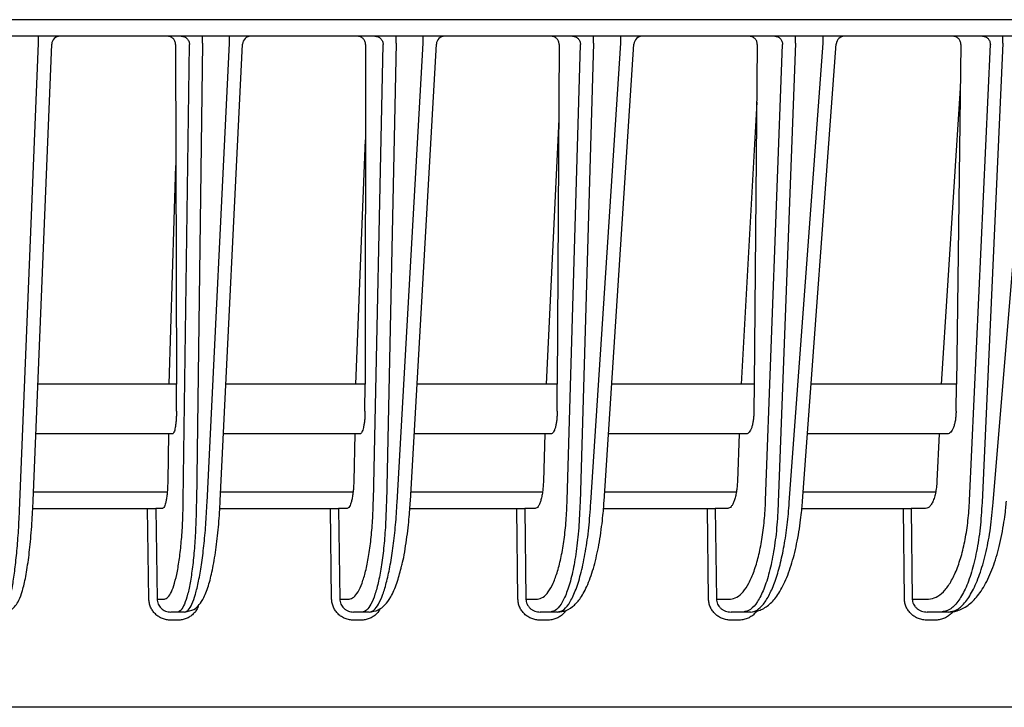
# Model space of a CAD drawing. Extents: x 0 to 423, y 0 to 297.
# Drawn here: x 112 to 118, y 237 to 242 of the extents above; entities that cross this region are included whole.
import ezdxf

# ---------------------------------------------------------------- set-up
doc = ezdxf.new("R2010")
doc.units = 0
doc.layers.add('M0', color=3, linetype='CONTINUOUS')

msp = doc.modelspace()

# ---------------------------------------------------------------- linework, layer by layer
at = {"layer": 'M0'}
msp.add_line((155.742759, 241.632335), (108.638404, 241.632335), dxfattribs=at)
at = {"layer": 'M0', "color": 2}
for p, q in [((131.302759, 241.532335), (85.702758, 241.532335)), ((111.97672, 241.491017), (111.97672, 241.532335)), ((112.965864, 241.491017), (112.965864, 241.532335)), ((113.128669, 241.491017), (113.128669, 241.532335)), ((114.134424, 241.491017), (114.134424, 241.532335)), ((114.298648, 241.491017), (114.298648, 241.532335)), ((115.325669, 241.491017), (115.325669, 241.532335)), ((115.491656, 241.491017), (115.491656, 241.532335)), ((116.544957, 241.491017), (116.544957, 241.532335)), ((116.713069, 241.491017), (116.713069, 241.532335)), ((117.798121, 241.491017), (117.798121, 241.532335)), ((111.863544, 238.718416), (111.97672, 241.491017)), ((111.943477, 238.729045), (112.055948, 241.484374)), ((112.803179, 241.483208), (112.807891, 239.432335)), ((112.850031, 238.730912), (112.88682, 241.483208)), ((112.965864, 241.491017), (112.928803, 238.718416)), ((112.993322, 238.718416), (113.128669, 241.491017)), ((113.073227, 238.728408), (113.207781, 241.484773)), ((113.949981, 241.483208), (113.94687, 239.432335)), ((113.997521, 238.730912), (114.055902, 241.483208)), ((114.134424, 241.491017), (114.075612, 238.718416)), ((114.140694, 238.718416), (114.298648, 241.491017)), ((114.220565, 238.727758), (114.377654, 241.485179)), ((115.118887, 241.483208), (115.10787, 239.432335)), ((115.167514, 238.730912), (115.247815, 241.483208)), ((115.325669, 241.491017), (115.244776, 238.718416)), ((115.310557, 238.718416), (115.491656, 241.491017)), ((115.390387, 238.727094), (115.570565, 241.485594)), ((116.315147, 241.483208), (116.296108, 239.432335)), ((116.365271, 238.730912), (116.467914, 241.483208)), ((116.544957, 241.491017), (116.441557, 238.718416)), ((116.508179, 238.718416), (116.713069, 241.491017)), ((116.587962, 238.726413), (116.791891, 241.48602)), ((117.544478, 241.483208), (117.517267, 239.432335)), ((117.596519, 238.730912), (117.722031, 241.483208)), ((117.798121, 241.491017), (117.671683, 238.718416)), ((117.7393, 238.718416), (117.968741, 241.491017)), ((117.426275, 239.432335), (117.540982, 241.219664)), ((116.311908, 241.134343), (116.217283, 239.432335)), ((115.116463, 241.032033), (115.040883, 239.432335)), ((113.891447, 239.432335), (113.949108, 240.907395)), ((112.76381, 239.432335), (112.804858, 240.752585)), ((112.807891, 239.432335), (111.972185, 239.432335)), ((112.808266, 239.269262), (112.807891, 239.432335)), ((113.94687, 239.432335), (113.10759, 239.432335)), ((113.946623, 239.269262), (113.94687, 239.432335)), ((115.10787, 239.432335), (114.260704, 239.432335)), ((115.106994, 239.269262), (115.10787, 239.432335)), ((116.296108, 239.432335), (115.436451, 239.432335)), ((116.296108, 239.432335), (116.294594, 239.269262)), ((117.517267, 239.432335), (116.640128, 239.432335)), ((117.515104, 239.269262), (117.517267, 239.432335)), ((112.784344, 239.132335), (111.959939, 239.132335)), ((112.7598, 239.132335), (112.755994, 238.847605)), ((113.915943, 239.132335), (113.092945, 239.132335)), ((113.885083, 239.132335), (113.879043, 238.847605)), ((115.069429, 239.132335), (114.243613, 239.132335)), ((115.03213, 239.132335), (115.023822, 238.847605)), ((116.249985, 239.132335), (115.416856, 239.132335)), ((116.206096, 239.132335), (116.195477, 238.847605)), ((117.46326, 239.132335), (116.617958, 239.132335)), ((117.412594, 239.132335), (117.39961, 238.847605)), ((111.945652, 238.782335), (112.752961, 238.782335)), ((113.07586, 238.782335), (113.874944, 238.782335)), ((114.223674, 238.782335), (115.018637, 238.782335)), ((115.393995, 238.782335), (116.189181, 238.782335)), ((116.592094, 238.782335), (117.392175, 238.782335)), ((111.941264, 238.682335), (112.634289, 238.682335)), ((112.642292, 238.135939), (112.634289, 238.682335)), ((112.634289, 238.682335), (112.683522, 238.682335)), ((112.683522, 238.682335), (112.691525, 238.135939)), ((112.724193, 238.682335), (112.683522, 238.682335)), ((113.070129, 238.682335), (113.737916, 238.682335)), ((113.745571, 238.135939), (113.737916, 238.682335)), ((113.737916, 238.682335), (113.786724, 238.682335)), ((113.786724, 238.682335), (113.794378, 238.135939)), ((113.838333, 238.682335), (113.786724, 238.682335)), ((114.217153, 238.682335), (114.8628, 238.682335)), ((114.870118, 238.135939), (114.8628, 238.682335)), ((114.8628, 238.682335), (114.911088, 238.682335)), ((114.911088, 238.682335), (114.918406, 238.135939)), ((114.974033, 238.682335), (114.911088, 238.682335)), ((115.386564, 238.682335), (116.013993, 238.682335)), ((116.020987, 238.135939), (116.013993, 238.682335)), ((116.013993, 238.682335), (116.061672, 238.682335)), ((116.061672, 238.682335), (116.068665, 238.135939)), ((116.1364, 238.682335), (116.061672, 238.682335)), ((116.583727, 238.682335), (117.196998, 238.682335)), ((117.203677, 238.135939), (117.196998, 238.682335)), ((117.196998, 238.682335), (117.243976, 238.682335)), ((117.243976, 238.682335), (117.250654, 238.135939)), ((117.330992, 238.682335), (117.243976, 238.682335)), ((112.691525, 238.135939), (112.735549, 238.135939)), ((113.794378, 238.135939), (113.850963, 238.135939)), ((114.918406, 238.135939), (114.988274, 238.135939)), ((116.068665, 238.135939), (116.152594, 238.135939)), ((117.250654, 238.135939), (117.349494, 238.135939)), ((112.814322, 238.057335), (112.773885, 238.057335)), ((112.817313, 238.008207), (112.773885, 238.008207)), ((112.857751, 238.057335), (112.814322, 238.057335)), ((113.929055, 238.057335), (113.878213, 238.057335)), ((113.922019, 238.008207), (113.878213, 238.008207)), ((113.972861, 238.057335), (113.929055, 238.057335)), ((115.065535, 238.057335), (115.004086, 238.057335)), ((115.048363, 238.008207), (115.004086, 238.008207)), ((115.109813, 238.057335), (115.065535, 238.057335)), ((116.22888, 238.057335), (116.156572, 238.057335)), ((116.201415, 238.008207), (116.156572, 238.008207)), ((116.273724, 238.057335), (116.22888, 238.057335)), ((117.424657, 238.057335), (117.341187, 238.057335)), ((117.3867, 238.008207), (117.341187, 238.008207)), ((117.470171, 238.057335), (117.424657, 238.057335)), ((131.164494, 237.482335), (85.841023, 237.482335))]:
    msp.add_line(p, q, dxfattribs=at)
for centre, radius, end in [((112.105906, 241.482335), 0.05, 178.206982), ((113.257722, 241.482335), 0.05, 177.848909), ((114.427573, 241.482335), 0.05, 177.4445), ((115.620459, 241.482334), 0.050001, 176.990281), ((116.841755, 241.482335), 0.05, 176.485483)]:
    msp.add_arc(centre, radius, 90, end, dxfattribs=at)
at = {"layer": 'M0', "color": 2, "extrusion": (0, 0, -1)}
for points, knots in [([(112.803179, 241.483208), (112.802986, 241.48644), (112.802795, 241.489673), (112.802203, 241.492837), (112.801611, 241.496002), (112.800619, 241.499099), (112.799355, 241.502072), (112.79809, 241.505045), (112.796553, 241.507895), (112.794742, 241.510565), (112.792931, 241.513236), (112.790848, 241.515729), (112.788538, 241.517998), (112.786228, 241.520267), (112.783693, 241.522313), (112.780976, 241.524089), (112.778259, 241.525866), (112.775363, 241.527374), (112.77234, 241.528612), (112.769318, 241.52985), (112.76617, 241.53082), (112.762955, 241.531395), (112.759739, 241.531971), (112.756456, 241.532153), (112.753173, 241.532335)], [0, 0, 0, 0, 1, 1, 1, 2, 2, 2, 3, 3, 3, 4, 4, 4, 5, 5, 5, 6, 6, 6, 7, 7, 7, 8, 8, 8, 8]), ([(112.837587, 241.532335), (112.840774, 241.532153), (112.843962, 241.531971), (112.847088, 241.531395), (112.850215, 241.53082), (112.853283, 241.529851), (112.856232, 241.528612), (112.859182, 241.527373), (112.862015, 241.525866), (112.864675, 241.524089), (112.867336, 241.522312), (112.869827, 241.520267), (112.8721, 241.517998), (112.874374, 241.515728), (112.876433, 241.513236), (112.878228, 241.510565), (112.880024, 241.507894), (112.881558, 241.505045), (112.882829, 241.502072), (112.8841, 241.499099), (112.885108, 241.496002), (112.885729, 241.492837), (112.88635, 241.489672), (112.886586, 241.48644), (112.88682, 241.483208)], [0, 0, 0, 0, 1, 1, 1, 2, 2, 2, 3, 3, 3, 4, 4, 4, 5, 5, 5, 6, 6, 6, 7, 7, 7, 8, 8, 8, 8]), ([(113.949981, 241.483208), (113.9498, 241.48644), (113.949619, 241.489673), (113.949033, 241.492837), (113.948448, 241.496002), (113.94746, 241.499099), (113.946196, 241.502072), (113.944931, 241.505045), (113.943392, 241.507895), (113.941576, 241.510565), (113.939759, 241.513236), (113.937668, 241.515729), (113.935346, 241.517998), (113.933025, 241.520267), (113.930475, 241.522313), (113.927742, 241.524089), (113.925008, 241.525866), (113.922092, 241.527374), (113.919048, 241.528612), (113.916004, 241.52985), (113.912833, 241.53082), (113.909591, 241.531395), (113.90635, 241.531971), (113.903039, 241.532153), (113.899728, 241.532335)], [0, 0, 0, 0, 1, 1, 1, 2, 2, 2, 3, 3, 3, 4, 4, 4, 5, 5, 5, 6, 6, 6, 7, 7, 7, 8, 8, 8, 8]), ([(114.007095, 241.532335), (114.010254, 241.532153), (114.013413, 241.531971), (114.016513, 241.531395), (114.019613, 241.53082), (114.022654, 241.529851), (114.025578, 241.528612), (114.028502, 241.527373), (114.03131, 241.525866), (114.033948, 241.524089), (114.036586, 241.522312), (114.039055, 241.520267), (114.041309, 241.517998), (114.043563, 241.515728), (114.045604, 241.513236), (114.047384, 241.510565), (114.049165, 241.507894), (114.050686, 241.505045), (114.051945, 241.502072), (114.053205, 241.499099), (114.054205, 241.496002), (114.05482, 241.492837), (114.055436, 241.489672), (114.055669, 241.48644), (114.055902, 241.483208)], [0, 0, 0, 0, 1, 1, 1, 2, 2, 2, 3, 3, 3, 4, 4, 4, 5, 5, 5, 6, 6, 6, 7, 7, 7, 8, 8, 8, 8]), ([(115.118887, 241.483208), (115.118715, 241.48644), (115.118544, 241.489673), (115.117965, 241.492837), (115.117386, 241.496002), (115.116399, 241.499099), (115.115133, 241.502072), (115.113867, 241.505045), (115.112322, 241.507895), (115.110496, 241.510565), (115.10867, 241.513236), (115.106565, 241.515729), (115.104228, 241.517998), (115.10189, 241.520267), (115.099321, 241.522313), (115.096565, 241.524089), (115.093809, 241.525866), (115.090867, 241.527374), (115.087795, 241.528612), (115.084724, 241.52985), (115.081522, 241.53082), (115.078248, 241.531395), (115.074974, 241.531971), (115.071628, 241.532153), (115.068282, 241.532335)], [0, 0, 0, 0, 1, 1, 1, 2, 2, 2, 3, 3, 3, 4, 4, 4, 5, 5, 5, 6, 6, 6, 7, 7, 7, 8, 8, 8, 8]), ([(115.199526, 241.532335), (115.202651, 241.532153), (115.205777, 241.531971), (115.208844, 241.531395), (115.211911, 241.53082), (115.21492, 241.529851), (115.217813, 241.528612), (115.220706, 241.527373), (115.223485, 241.525866), (115.226095, 241.524089), (115.228704, 241.522312), (115.231146, 241.520267), (115.233377, 241.517998), (115.235607, 241.515728), (115.237627, 241.513236), (115.239388, 241.510565), (115.241149, 241.507894), (115.242654, 241.505045), (115.2439, 241.502072), (115.245146, 241.499099), (115.246135, 241.496002), (115.246745, 241.492837), (115.247354, 241.489672), (115.247584, 241.48644), (115.247815, 241.483208)], [0, 0, 0, 0, 1, 1, 1, 2, 2, 2, 3, 3, 3, 4, 4, 4, 5, 5, 5, 6, 6, 6, 7, 7, 7, 8, 8, 8, 8]), ([(116.315147, 241.483208), (116.314986, 241.48644), (116.314825, 241.489673), (116.31425, 241.492837), (116.313676, 241.496002), (116.312688, 241.499099), (116.311417, 241.502072), (116.310146, 241.505045), (116.308592, 241.507895), (116.306754, 241.510565), (116.304915, 241.513236), (116.302793, 241.515729), (116.300434, 241.517998), (116.298075, 241.520267), (116.295481, 241.522313), (116.292697, 241.524089), (116.289912, 241.525866), (116.286939, 241.527374), (116.283832, 241.528612), (116.280725, 241.52985), (116.277487, 241.53082), (116.274173, 241.531395), (116.270859, 241.531971), (116.267472, 241.532153), (116.264083, 241.532335)], [0, 0, 0, 0, 1, 1, 1, 2, 2, 2, 3, 3, 3, 4, 4, 4, 5, 5, 5, 6, 6, 6, 7, 7, 7, 8, 8, 8, 8]), ([(116.420236, 241.532335), (116.423322, 241.532153), (116.426408, 241.531971), (116.429436, 241.531395), (116.432464, 241.53082), (116.435435, 241.529851), (116.438291, 241.528612), (116.441148, 241.527373), (116.443891, 241.525866), (116.446468, 241.524089), (116.449045, 241.522312), (116.451457, 241.520267), (116.453659, 241.517998), (116.455861, 241.515728), (116.457854, 241.513236), (116.459593, 241.510565), (116.461332, 241.507894), (116.462818, 241.505045), (116.464049, 241.502072), (116.465279, 241.499099), (116.466256, 241.496002), (116.466858, 241.492837), (116.467459, 241.489672), (116.467687, 241.48644), (116.467914, 241.483208)], [0, 0, 0, 0, 1, 1, 1, 2, 2, 2, 3, 3, 3, 4, 4, 4, 5, 5, 5, 6, 6, 6, 7, 7, 7, 8, 8, 8, 8]), ([(117.544478, 241.483208), (117.544327, 241.48644), (117.544177, 241.489673), (117.543606, 241.492837), (117.543035, 241.496002), (117.542045, 241.499099), (117.540766, 241.502072), (117.539487, 241.505045), (117.537921, 241.507895), (117.536065, 241.510565), (117.534209, 241.513236), (117.532065, 241.515729), (117.52968, 241.517998), (117.527295, 241.520267), (117.524669, 241.522313), (117.52185, 241.524089), (117.519031, 241.525866), (117.516019, 241.527374), (117.512871, 241.528612), (117.509723, 241.52985), (117.506439, 241.53082), (117.503078, 241.531395), (117.499718, 241.531971), (117.49628, 241.532153), (117.492842, 241.532335)], [0, 0, 0, 0, 1, 1, 1, 2, 2, 2, 3, 3, 3, 4, 4, 4, 5, 5, 5, 6, 6, 6, 7, 7, 7, 8, 8, 8, 8]), ([(117.675054, 241.532335), (117.678094, 241.532153), (117.681135, 241.531971), (117.684119, 241.531395), (117.687102, 241.53082), (117.690029, 241.529851), (117.692844, 241.528612), (117.695659, 241.527373), (117.698361, 241.525866), (117.7009, 241.524089), (117.703439, 241.522312), (117.705815, 241.520267), (117.707985, 241.517998), (117.710155, 241.515728), (117.712119, 241.513236), (117.713832, 241.510565), (117.715546, 241.507894), (117.71701, 241.505045), (117.718222, 241.502072), (117.719435, 241.499099), (117.720397, 241.496002), (117.72099, 241.492837), (117.721583, 241.489672), (117.721807, 241.48644), (117.722031, 241.483208)], [0, 0, 0, 0, 1, 1, 1, 2, 2, 2, 3, 3, 3, 4, 4, 4, 5, 5, 5, 6, 6, 6, 7, 7, 7, 8, 8, 8, 8]), ([(112.808266, 239.269262), (112.808199, 239.260068), (112.808132, 239.250875), (112.807873, 239.241934), (112.807615, 239.232993), (112.807165, 239.224305), (112.806583, 239.215992), (112.806001, 239.207679), (112.805287, 239.199742), (112.804439, 239.192324), (112.803591, 239.184907), (112.802608, 239.17801), (112.801515, 239.171743), (112.800421, 239.165477), (112.799217, 239.159842), (112.79791, 239.154955), (112.796604, 239.150067), (112.795195, 239.145928), (112.79375, 239.142534), (112.792304, 239.139139), (112.790821, 239.136491), (112.789176, 239.134907), (112.787657, 239.133444), (112.786001, 239.13289), (112.784344, 239.132335)], [0, 0, 0, 0, 1, 1, 1, 2, 2, 2, 3, 3, 3, 4, 4, 4, 5, 5, 5, 6, 6, 6, 7, 7, 7, 8, 8, 8, 8]), ([(113.946623, 239.269262), (113.946498, 239.260068), (113.946374, 239.250875), (113.946009, 239.241934), (113.945645, 239.232993), (113.945041, 239.224305), (113.944272, 239.215992), (113.943504, 239.207679), (113.942571, 239.199742), (113.941473, 239.192324), (113.940374, 239.184907), (113.939109, 239.17801), (113.937705, 239.171743), (113.936301, 239.165477), (113.934758, 239.159842), (113.9331, 239.154955), (113.931442, 239.150068), (113.929669, 239.14593), (113.927814, 239.142534), (113.925959, 239.139137), (113.924021, 239.136483), (113.922029, 239.134907), (113.920037, 239.13333), (113.91799, 239.132833), (113.915943, 239.132335)], [0, 0, 0, 0, 1, 1, 1, 2, 2, 2, 3, 3, 3, 4, 4, 4, 5, 5, 5, 6, 6, 6, 7, 7, 7, 8, 8, 8, 8]), ([(115.106994, 239.269262), (115.106811, 239.260068), (115.106627, 239.250875), (115.106155, 239.241934), (115.105683, 239.232993), (115.104923, 239.224305), (115.103965, 239.215992), (115.103007, 239.207679), (115.101851, 239.199742), (115.100496, 239.192324), (115.099142, 239.184907), (115.097589, 239.17801), (115.09587, 239.171743), (115.094151, 239.165477), (115.092266, 239.159842), (115.090244, 239.154955), (115.088223, 239.150068), (115.086066, 239.14593), (115.083812, 239.142534), (115.081557, 239.139137), (115.079206, 239.136483), (115.076793, 239.134907), (115.07438, 239.13333), (115.071904, 239.132833), (115.069429, 239.132335)], [0, 0, 0, 0, 1, 1, 1, 2, 2, 2, 3, 3, 3, 4, 4, 4, 5, 5, 5, 6, 6, 6, 7, 7, 7, 8, 8, 8, 8]), ([(116.294594, 239.269262), (116.294351, 239.260068), (116.294108, 239.250875), (116.293527, 239.241934), (116.292945, 239.232993), (116.292024, 239.224305), (116.290872, 239.215992), (116.28972, 239.207679), (116.288337, 239.199742), (116.286721, 239.192324), (116.285106, 239.184907), (116.283258, 239.17801), (116.281216, 239.171743), (116.279174, 239.165477), (116.276939, 239.159842), (116.274546, 239.154955), (116.272154, 239.150068), (116.269603, 239.14593), (116.266941, 239.142534), (116.264278, 239.139137), (116.261503, 239.136483), (116.258659, 239.134907), (116.255814, 239.13333), (116.2529, 239.132833), (116.249985, 239.132335)], [0, 0, 0, 0, 1, 1, 1, 2, 2, 2, 3, 3, 3, 4, 4, 4, 5, 5, 5, 6, 6, 6, 7, 7, 7, 8, 8, 8, 8]), ([(117.515104, 239.269262), (117.5148, 239.260068), (117.514496, 239.250875), (117.513801, 239.241934), (117.513107, 239.232993), (117.512022, 239.224305), (117.510671, 239.215992), (117.50932, 239.207679), (117.507703, 239.199742), (117.505819, 239.192324), (117.503935, 239.184907), (117.501784, 239.17801), (117.499411, 239.171743), (117.497039, 239.165477), (117.494444, 239.159842), (117.491669, 239.154955), (117.488895, 239.150068), (117.48594, 239.14593), (117.482858, 239.142534), (117.479775, 239.139137), (117.476565, 239.136483), (117.473278, 239.134907), (117.46999, 239.13333), (117.466625, 239.132833), (117.46326, 239.132335)], [0, 0, 0, 0, 1, 1, 1, 2, 2, 2, 3, 3, 3, 4, 4, 4, 5, 5, 5, 6, 6, 6, 7, 7, 7, 8, 8, 8, 8]), ([(112.755994, 238.847605), (112.755736, 238.836249), (112.755479, 238.824892), (112.754999, 238.813931), (112.754519, 238.80297), (112.753816, 238.792404), (112.752961, 238.782335), (112.752107, 238.772266), (112.751101, 238.762692), (112.749942, 238.753777), (112.748783, 238.744863), (112.747471, 238.736607), (112.746032, 238.729126), (112.744593, 238.721645), (112.743028, 238.714937), (112.741351, 238.70913), (112.739673, 238.703323), (112.737884, 238.698417), (112.736041, 238.694396), (112.734198, 238.690376), (112.732302, 238.687241), (112.730263, 238.685373), (112.728326, 238.683598), (112.72626, 238.682966), (112.724193, 238.682335)], [0, 0, 0, 0, 1, 1, 1, 2, 2, 2, 3, 3, 3, 4, 4, 4, 5, 5, 5, 6, 6, 6, 7, 7, 7, 8, 8, 8, 8]), ([(113.879043, 238.847605), (113.87867, 238.836249), (113.878297, 238.824892), (113.877645, 238.813931), (113.876993, 238.80297), (113.876063, 238.792404), (113.874944, 238.782335), (113.873825, 238.772266), (113.872518, 238.762692), (113.871021, 238.753777), (113.869525, 238.744863), (113.86784, 238.736608), (113.865997, 238.729126), (113.864154, 238.721645), (113.862153, 238.714936), (113.860024, 238.70913), (113.857894, 238.703323), (113.855634, 238.698418), (113.853282, 238.694396), (113.85093, 238.690375), (113.848485, 238.687236), (113.845978, 238.685373), (113.843471, 238.68351), (113.840902, 238.682922), (113.838333, 238.682335)], [0, 0, 0, 0, 1, 1, 1, 2, 2, 2, 3, 3, 3, 4, 4, 4, 5, 5, 5, 6, 6, 6, 7, 7, 7, 8, 8, 8, 8]), ([(115.023822, 238.847605), (115.023331, 238.836249), (115.02284, 238.824892), (115.022013, 238.813931), (115.021187, 238.80297), (115.020025, 238.792404), (115.018637, 238.782335), (115.017249, 238.772266), (115.015635, 238.762692), (115.013795, 238.753777), (115.011955, 238.744863), (115.009889, 238.736608), (115.007635, 238.729126), (115.005381, 238.721645), (115.002939, 238.714936), (115.000344, 238.70913), (114.997749, 238.703323), (114.995001, 238.698418), (114.992144, 238.694396), (114.989287, 238.690375), (114.986321, 238.687236), (114.983285, 238.685373), (114.980248, 238.68351), (114.977141, 238.682922), (114.974033, 238.682335)], [0, 0, 0, 0, 1, 1, 1, 2, 2, 2, 3, 3, 3, 4, 4, 4, 5, 5, 5, 6, 6, 6, 7, 7, 7, 8, 8, 8, 8]), ([(116.195477, 238.847605), (116.194865, 238.836249), (116.194254, 238.824892), (116.193249, 238.813931), (116.192243, 238.80297), (116.190845, 238.792404), (116.189181, 238.782335), (116.187518, 238.772266), (116.18559, 238.762692), (116.183399, 238.753777), (116.181207, 238.744863), (116.178752, 238.736608), (116.176078, 238.729126), (116.173404, 238.721645), (116.17051, 238.714936), (116.16744, 238.70913), (116.164369, 238.703323), (116.161121, 238.698418), (116.157747, 238.694396), (116.154373, 238.690375), (116.150874, 238.687236), (116.147295, 238.685373), (116.143716, 238.68351), (116.140058, 238.682922), (116.1364, 238.682335)], [0, 0, 0, 0, 1, 1, 1, 2, 2, 2, 3, 3, 3, 4, 4, 4, 5, 5, 5, 6, 6, 6, 7, 7, 7, 8, 8, 8, 8]), ([(117.39961, 238.847605), (117.398735, 238.834643), (117.39786, 238.821681), (117.396396, 238.809267), (117.394932, 238.796852), (117.392879, 238.784985), (117.390441, 238.773826), (117.388002, 238.762666), (117.385178, 238.752213), (117.381981, 238.742688), (117.378784, 238.733162), (117.375214, 238.724562), (117.371352, 238.717087), (117.367491, 238.709612), (117.363338, 238.70326), (117.358975, 238.69804), (117.354613, 238.692819), (117.35004, 238.688729), (117.345341, 238.6863), (117.340643, 238.683872), (117.335817, 238.683103), (117.330992, 238.682335)], [0, 0, 0, 0, 1, 1, 1, 2, 2, 2, 3, 3, 3, 4, 4, 4, 5, 5, 5, 6, 6, 6, 7, 7, 7, 7]), ([(111.759719, 238.057335), (111.778191, 238.061322), (111.796664, 238.065308), (111.809678, 238.07176), (111.822691, 238.078212), (111.830246, 238.087129), (111.837293, 238.096351), (111.84434, 238.105572), (111.850878, 238.115097), (111.857538, 238.128703), (111.864699, 238.143329), (111.872, 238.162671), (111.87895, 238.186402), (111.8859, 238.210134), (111.892498, 238.238255), (111.898843, 238.272278), (111.905187, 238.306301), (111.911279, 238.346226), (111.916538, 238.386921), (111.921797, 238.427615), (111.926224, 238.46908), (111.930281, 238.51749), (111.934338, 238.5659), (111.938026, 238.621253), (111.940238, 238.6607), (111.94182, 238.688902), (111.942649, 238.708974), (111.943477, 238.729045)], [0, 0, 0, 0, 1, 1, 1, 2, 2, 2, 3, 3, 3, 4, 4, 4, 5, 5, 5, 6, 6, 6, 7, 7, 7, 8, 8, 8, 9, 9, 9, 9]), ([(111.759719, 238.057335), (111.765554, 238.060404), (111.77139, 238.063472), (111.776371, 238.069489), (111.782767, 238.077213), (111.787755, 238.089794), (111.792903, 238.105581), (111.798181, 238.121764), (111.803626, 238.141314), (111.808812, 238.164515), (111.813998, 238.187715), (111.818925, 238.214566), (111.823614, 238.244499), (111.828303, 238.274433), (111.832753, 238.307449), (111.83686, 238.343105), (111.840968, 238.378761), (111.844733, 238.417056), (111.848147, 238.457335), (111.851562, 238.497614), (111.854625, 238.539875), (111.857133, 238.583719), (111.85964, 238.627563), (111.861592, 238.67299), (111.863544, 238.718416)], [0, 0, 0, 0, 1, 1, 1, 2, 2, 2, 3, 3, 3, 4, 4, 4, 5, 5, 5, 6, 6, 6, 7, 7, 7, 8, 8, 8, 8]), ([(112.735549, 238.135939), (112.742988, 238.138213), (112.750427, 238.140486), (112.757401, 238.146877), (112.764741, 238.153603), (112.771567, 238.164887), (112.778201, 238.17936), (112.784836, 238.193833), (112.791279, 238.211495), (112.797317, 238.2324), (112.803356, 238.253305), (112.80899, 238.277453), (112.814169, 238.304387), (112.819348, 238.33132), (112.824072, 238.361039), (112.828244, 238.393132), (112.832417, 238.425224), (112.836039, 238.459689), (112.839116, 238.495939), (112.842192, 238.532189), (112.844723, 238.570224), (112.846452, 238.609684), (112.84818, 238.649144), (112.849105, 238.690028), (112.850031, 238.730912)], [0, 0, 0, 0, 1, 1, 1, 2, 2, 2, 3, 3, 3, 4, 4, 4, 5, 5, 5, 6, 6, 6, 7, 7, 7, 8, 8, 8, 8]), ([(112.928803, 238.718416), (112.927878, 238.67299), (112.926953, 238.627564), (112.925225, 238.583719), (112.923496, 238.539875), (112.920964, 238.497613), (112.917888, 238.457335), (112.914812, 238.417057), (112.911191, 238.378763), (112.907017, 238.343105), (112.902843, 238.307446), (112.898117, 238.274425), (112.892942, 238.244499), (112.887767, 238.214573), (112.882144, 238.187745), (112.87609, 238.164515), (112.870036, 238.141284), (112.86355, 238.121654), (112.856974, 238.105581), (112.850397, 238.089508), (112.84373, 238.076995), (112.836174, 238.069489), (112.829371, 238.062731), (112.821846, 238.060033), (112.814322, 238.057335)], [0, 0, 0, 0, 1, 1, 1, 2, 2, 2, 3, 3, 3, 4, 4, 4, 5, 5, 5, 6, 6, 6, 7, 7, 7, 8, 8, 8, 8]), ([(112.857751, 238.057335), (112.878322, 238.061763), (112.898894, 238.066191), (112.913725, 238.073574), (112.928556, 238.080957), (112.937648, 238.091293), (112.946686, 238.102815), (112.955723, 238.114337), (112.964708, 238.127042), (112.974016, 238.146022), (112.984535, 238.16747), (112.995468, 238.196929), (113.004591, 238.227111), (113.013713, 238.257293), (113.021025, 238.288197), (113.028234, 238.325048), (113.035444, 238.361899), (113.04255, 238.404695), (113.048654, 238.449523), (113.054757, 238.494351), (113.059858, 238.541209), (113.063786, 238.588028), (113.067715, 238.634848), (113.070471, 238.681628), (113.073227, 238.728408)], [0, 0, 0, 0, 1, 1, 1, 2, 2, 2, 3, 3, 3, 4, 4, 4, 5, 5, 5, 6, 6, 6, 7, 7, 7, 8, 8, 8, 8]), ([(112.857751, 238.057335), (112.865361, 238.060035), (112.872972, 238.062734), (112.87999, 238.069489), (112.887788, 238.076995), (112.894853, 238.089508), (112.901941, 238.105581), (112.90903, 238.121654), (112.916142, 238.141284), (112.922938, 238.164515), (112.929733, 238.187745), (112.936212, 238.214574), (112.942341, 238.244499), (112.948471, 238.274425), (112.954251, 238.307447), (112.959562, 238.343105), (112.964874, 238.378763), (112.969717, 238.417057), (112.974078, 238.457335), (112.978439, 238.497613), (112.982319, 238.539875), (112.985446, 238.583719), (112.988574, 238.627563), (112.990948, 238.67299), (112.993322, 238.718416)], [0, 0, 0, 0, 1, 1, 1, 2, 2, 2, 3, 3, 3, 4, 4, 4, 5, 5, 5, 6, 6, 6, 7, 7, 7, 8, 8, 8, 8]), ([(113.850963, 238.135939), (113.860211, 238.138055), (113.86946, 238.14017), (113.878485, 238.146877), (113.88751, 238.153584), (113.896312, 238.164882), (113.90478, 238.17936), (113.913247, 238.193838), (113.921381, 238.211496), (113.929048, 238.2324), (113.936716, 238.253304), (113.943918, 238.277453), (113.950553, 238.304387), (113.957187, 238.331321), (113.963254, 238.36104), (113.968641, 238.393132), (113.974027, 238.425224), (113.978733, 238.459689), (113.982761, 238.495939), (113.98679, 238.532189), (113.99014, 238.570224), (113.992487, 238.609684), (113.994834, 238.649144), (113.996177, 238.690028), (113.997521, 238.730912)], [0, 0, 0, 0, 1, 1, 1, 2, 2, 2, 3, 3, 3, 4, 4, 4, 5, 5, 5, 6, 6, 6, 7, 7, 7, 8, 8, 8, 8]), ([(114.075612, 238.718416), (114.074269, 238.67299), (114.072925, 238.627563), (114.070578, 238.583719), (114.068232, 238.539875), (114.064881, 238.497613), (114.060853, 238.457335), (114.056825, 238.417057), (114.052119, 238.378762), (114.046732, 238.343105), (114.041346, 238.307447), (114.035279, 238.274426), (114.028645, 238.244499), (114.02201, 238.214573), (114.014808, 238.187741), (114.00714, 238.164515), (113.999472, 238.141289), (113.991339, 238.121668), (113.982872, 238.105581), (113.974404, 238.089494), (113.965602, 238.076941), (113.956577, 238.069489), (113.947551, 238.062037), (113.938303, 238.059686), (113.929055, 238.057335)], [0, 0, 0, 0, 1, 1, 1, 2, 2, 2, 3, 3, 3, 4, 4, 4, 5, 5, 5, 6, 6, 6, 7, 7, 7, 8, 8, 8, 8]), ([(113.972861, 238.057335), (113.982186, 238.059686), (113.99151, 238.062037), (114.000775, 238.069489), (114.01004, 238.076941), (114.019246, 238.089494), (114.028231, 238.105581), (114.037216, 238.121668), (114.045981, 238.141288), (114.054396, 238.164515), (114.062811, 238.187741), (114.070877, 238.214573), (114.078475, 238.244499), (114.086073, 238.274426), (114.093202, 238.307447), (114.099736, 238.343105), (114.10627, 238.378763), (114.112208, 238.417057), (114.117533, 238.457335), (114.122857, 238.497613), (114.127567, 238.539875), (114.131325, 238.583719), (114.135083, 238.627563), (114.137889, 238.67299), (114.140694, 238.718416)], [0, 0, 0, 0, 1, 1, 1, 2, 2, 2, 3, 3, 3, 4, 4, 4, 5, 5, 5, 6, 6, 6, 7, 7, 7, 8, 8, 8, 8]), ([(114.164216, 238.32133), (114.166488, 238.329022), (114.168761, 238.336714), (114.171092, 238.345851), (114.179084, 238.377177), (114.187769, 238.425478), (114.195038, 238.474622), (114.202306, 238.523766), (114.208158, 238.573754), (114.212177, 238.616084), (114.216195, 238.658414), (114.21838, 238.693086), (114.220565, 238.727758)], [0, 0, 0, 0, 1, 1, 1, 2, 2, 2, 3, 3, 3, 4, 4, 4, 4]), ([(114.988274, 238.135939), (114.999459, 238.138055), (115.010644, 238.14017), (115.021576, 238.146877), (115.032508, 238.153584), (115.043187, 238.164882), (115.053472, 238.17936), (115.063758, 238.193838), (115.07365, 238.211496), (115.082992, 238.2324), (115.092334, 238.253304), (115.101124, 238.277453), (115.109238, 238.304387), (115.117352, 238.331321), (115.124789, 238.36104), (115.131413, 238.393132), (115.138037, 238.425224), (115.143848, 238.459689), (115.148845, 238.495939), (115.153842, 238.532189), (115.158025, 238.570224), (115.161001, 238.609684), (115.163977, 238.649144), (115.165746, 238.690028), (115.167514, 238.730912)], [0, 0, 0, 0, 1, 1, 1, 2, 2, 2, 3, 3, 3, 4, 4, 4, 5, 5, 5, 6, 6, 6, 7, 7, 7, 8, 8, 8, 8]), ([(115.244776, 238.718416), (115.242662, 238.666568), (115.240548, 238.61472), (115.236865, 238.565062), (115.233182, 238.515404), (115.22793, 238.467937), (115.221644, 238.423298), (115.215359, 238.378659), (115.208039, 238.336849), (115.199717, 238.298746), (115.191394, 238.260642), (115.182068, 238.226245), (115.171953, 238.196344), (115.161837, 238.166443), (115.150931, 238.141036), (115.139452, 238.120154), (115.127972, 238.099272), (115.11592, 238.082913), (115.103505, 238.073197), (115.09109, 238.063481), (115.078313, 238.060408), (115.065535, 238.057335)], [0, 0, 0, 0, 1, 1, 1, 2, 2, 2, 3, 3, 3, 4, 4, 4, 5, 5, 5, 6, 6, 6, 7, 7, 7, 7]), ([(115.109813, 238.057335), (115.126911, 238.05909), (115.14401, 238.060844), (115.161194, 238.067575), (115.178378, 238.074306), (115.195648, 238.086012), (115.210928, 238.099748), (115.226209, 238.113484), (115.2395, 238.129249), (115.253673, 238.151542), (115.267846, 238.173835), (115.2829, 238.202657), (115.296678, 238.236782), (115.310455, 238.270908), (115.322956, 238.310337), (115.333773, 238.351067), (115.34459, 238.391797), (115.353723, 238.433828), (115.36182, 238.481373), (115.369917, 238.528917), (115.376979, 238.581974), (115.381567, 238.623846), (115.386156, 238.665719), (115.388271, 238.696406), (115.390387, 238.727094)], [0, 0, 0, 0, 1, 1, 1, 2, 2, 2, 3, 3, 3, 4, 4, 4, 5, 5, 5, 6, 6, 6, 7, 7, 7, 8, 8, 8, 8]), ([(115.109813, 238.057335), (115.12269, 238.060408), (115.135567, 238.063481), (115.148298, 238.073197), (115.161029, 238.082913), (115.173614, 238.099271), (115.185773, 238.120154), (115.197931, 238.141037), (115.209663, 238.166442), (115.220751, 238.196344), (115.231839, 238.226246), (115.242285, 238.260642), (115.251847, 238.298746), (115.261409, 238.336849), (115.270088, 238.378659), (115.277825, 238.423298), (115.285563, 238.467937), (115.292359, 238.515404), (115.297657, 238.565062), (115.302956, 238.61472), (115.306756, 238.666568), (115.310557, 238.718416)], [0, 0, 0, 0, 1, 1, 1, 2, 2, 2, 3, 3, 3, 4, 4, 4, 5, 5, 5, 6, 6, 6, 7, 7, 7, 7]), ([(116.152594, 238.135939), (116.165763, 238.138055), (116.178931, 238.14017), (116.191815, 238.146877), (116.204699, 238.153584), (116.217298, 238.164882), (116.229443, 238.17936), (116.241589, 238.193838), (116.253282, 238.211496), (116.264336, 238.2324), (116.27539, 238.253304), (116.285806, 238.277453), (116.295434, 238.304387), (116.305062, 238.331321), (116.313901, 238.36104), (116.32179, 238.393132), (116.32968, 238.425224), (116.336619, 238.459689), (116.342607, 238.495939), (116.348594, 238.532189), (116.353629, 238.570224), (116.357248, 238.609684), (116.360866, 238.649144), (116.363069, 238.690028), (116.365271, 238.730912)], [0, 0, 0, 0, 1, 1, 1, 2, 2, 2, 3, 3, 3, 4, 4, 4, 5, 5, 5, 6, 6, 6, 7, 7, 7, 8, 8, 8, 8]), ([(116.441557, 238.718416), (116.438931, 238.666568), (116.436306, 238.61472), (116.431839, 238.565062), (116.427373, 238.515404), (116.421066, 238.467937), (116.41355, 238.423298), (116.406035, 238.378659), (116.397311, 238.336849), (116.387416, 238.298746), (116.377521, 238.260642), (116.366455, 238.226245), (116.354472, 238.196344), (116.342489, 238.166443), (116.329589, 238.141036), (116.316026, 238.120154), (116.302462, 238.099272), (116.288236, 238.082913), (116.273601, 238.073197), (116.258966, 238.063481), (116.243923, 238.060408), (116.22888, 238.057335)], [0, 0, 0, 0, 1, 1, 1, 2, 2, 2, 3, 3, 3, 4, 4, 4, 5, 5, 5, 6, 6, 6, 7, 7, 7, 7]), ([(116.273724, 238.057335), (116.290026, 238.058457), (116.306329, 238.059578), (116.324855, 238.066074), (116.343381, 238.07257), (116.364129, 238.084439), (116.382376, 238.098948), (116.400622, 238.113458), (116.416365, 238.130607), (116.432728, 238.153676), (116.449091, 238.176745), (116.466073, 238.205734), (116.48171, 238.239985), (116.497347, 238.274236), (116.511639, 238.313747), (116.524033, 238.354627), (116.536428, 238.395508), (116.546924, 238.437758), (116.556192, 238.485827), (116.565459, 238.533895), (116.573497, 238.587781), (116.578587, 238.628848), (116.583677, 238.669916), (116.58582, 238.698164), (116.587962, 238.726413)], [0, 0, 0, 0, 1, 1, 1, 2, 2, 2, 3, 3, 3, 4, 4, 4, 5, 5, 5, 6, 6, 6, 7, 7, 7, 8, 8, 8, 8]), ([(116.273724, 238.057335), (116.28697, 238.059686), (116.300216, 238.062037), (116.313345, 238.069489), (116.326474, 238.076941), (116.339486, 238.089494), (116.352162, 238.105581), (116.364838, 238.121668), (116.377177, 238.141288), (116.388997, 238.164515), (116.400816, 238.187741), (116.412116, 238.214573), (116.422729, 238.244499), (116.433343, 238.274426), (116.443271, 238.307447), (116.452335, 238.343105), (116.461399, 238.378763), (116.4696, 238.417057), (116.476914, 238.457335), (116.484228, 238.497613), (116.490656, 238.539875), (116.495719, 238.583719), (116.500782, 238.627563), (116.504481, 238.67299), (116.508179, 238.718416)], [0, 0, 0, 0, 1, 1, 1, 2, 2, 2, 3, 3, 3, 4, 4, 4, 5, 5, 5, 6, 6, 6, 7, 7, 7, 8, 8, 8, 8]), ([(117.349494, 238.135939), (117.3647, 238.138055), (117.379907, 238.14017), (117.394797, 238.146877), (117.409686, 238.153584), (117.424259, 238.164882), (117.438317, 238.17936), (117.452374, 238.193838), (117.465917, 238.211496), (117.478731, 238.2324), (117.491545, 238.253304), (117.503631, 238.277453), (117.514813, 238.304387), (117.525996, 238.331321), (117.536276, 238.36104), (117.545465, 238.393132), (117.554654, 238.425224), (117.562752, 238.459689), (117.569756, 238.495939), (117.57676, 238.532189), (117.58267, 238.570224), (117.586948, 238.609684), (117.591226, 238.649144), (117.593873, 238.690028), (117.596519, 238.730912)], [0, 0, 0, 0, 1, 1, 1, 2, 2, 2, 3, 3, 3, 4, 4, 4, 5, 5, 5, 6, 6, 6, 7, 7, 7, 8, 8, 8, 8]), ([(117.671683, 238.718416), (117.668533, 238.666568), (117.665383, 238.61472), (117.660113, 238.565062), (117.654843, 238.515404), (117.647453, 238.467937), (117.638675, 238.423298), (117.629897, 238.378659), (117.619731, 238.336849), (117.608221, 238.298746), (117.596711, 238.260642), (117.583858, 238.226245), (117.569956, 238.196344), (117.556055, 238.166443), (117.541106, 238.141036), (117.5254, 238.120154), (117.509695, 238.099272), (117.493235, 238.082913), (117.476318, 238.073197), (117.459402, 238.063481), (117.44203, 238.060408), (117.424657, 238.057335)], [0, 0, 0, 0, 1, 1, 1, 2, 2, 2, 3, 3, 3, 4, 4, 4, 5, 5, 5, 6, 6, 6, 7, 7, 7, 7]), ([(117.470171, 238.057335), (117.486082, 238.058037), (117.501993, 238.058739), (117.521966, 238.065048), (117.541938, 238.071356), (117.565972, 238.083271), (117.587099, 238.098336), (117.608225, 238.113401), (117.626446, 238.131617), (117.64502, 238.155289), (117.663595, 238.178961), (117.682524, 238.20809), (117.700016, 238.242362), (117.717508, 238.276635), (117.733563, 238.316051), (117.747531, 238.356961), (117.761499, 238.397871), (117.77338, 238.440274), (117.783831, 238.488539), (117.794282, 238.536804), (117.803304, 238.590929), (117.808946, 238.63172), (117.81445, 238.671508), (117.816739, 238.698609), (117.819028, 238.725711)], [0, 0, 0, 0, 1, 1, 1, 2, 2, 2, 3, 3, 3, 4, 4, 4, 5, 5, 5, 6, 6, 6, 7, 7, 7, 8, 8, 8, 8]), ([(117.470171, 238.057335), (117.487646, 238.060408), (117.505121, 238.063481), (117.522362, 238.073197), (117.539603, 238.082913), (117.556611, 238.099271), (117.573014, 238.120154), (117.589417, 238.141037), (117.605216, 238.166442), (117.620117, 238.196344), (117.635018, 238.226246), (117.649022, 238.260642), (117.661806, 238.298746), (117.674589, 238.336849), (117.686154, 238.378659), (117.696425, 238.423298), (117.706695, 238.467937), (117.715672, 238.515404), (117.722602, 238.565062), (117.729533, 238.61472), (117.734416, 238.666568), (117.7393, 238.718416)], [0, 0, 0, 0, 1, 1, 1, 2, 2, 2, 3, 3, 3, 4, 4, 4, 5, 5, 5, 6, 6, 6, 7, 7, 7, 7]), ([(113.972861, 238.057335), (113.991301, 238.060062), (114.00974, 238.062789), (114.025711, 238.069871), (114.041682, 238.076952), (114.055185, 238.088387), (114.067321, 238.100913), (114.079458, 238.113439), (114.090228, 238.127055), (114.102382, 238.148895), (114.114847, 238.171293), (114.128767, 238.202342), (114.139315, 238.232523), (114.149863, 238.262704), (114.15704, 238.292017), (114.164216, 238.32133)], [0, 0, 0, 0, 1, 1, 1, 2, 2, 2, 3, 3, 3, 4, 4, 4, 5, 5, 5, 5]), ([(112.773885, 238.008207), (112.765342, 238.008681), (112.7568, 238.009154), (112.748421, 238.010651), (112.740043, 238.012147), (112.731828, 238.014667), (112.723931, 238.017887), (112.716033, 238.021107), (112.708452, 238.025027), (112.701332, 238.029646), (112.694212, 238.034266), (112.687553, 238.039585), (112.681475, 238.045485), (112.675397, 238.051385), (112.6699, 238.057865), (112.665107, 238.064809), (112.660314, 238.071753), (112.656224, 238.079161), (112.652841, 238.086891), (112.649458, 238.094621), (112.64678, 238.102673), (112.64514, 238.110902), (112.6435, 238.11913), (112.642896, 238.127534), (112.642292, 238.135939)], [0, 0, 0, 0, 1, 1, 1, 2, 2, 2, 3, 3, 3, 4, 4, 4, 5, 5, 5, 6, 6, 6, 7, 7, 7, 8, 8, 8, 8]), ([(112.691525, 238.135939), (112.691894, 238.130767), (112.692263, 238.125595), (112.693282, 238.120531), (112.694301, 238.115468), (112.695971, 238.110513), (112.698083, 238.105755), (112.700195, 238.100998), (112.702751, 238.096439), (112.705748, 238.092166), (112.708745, 238.087893), (112.712184, 238.083906), (112.715988, 238.080275), (112.719792, 238.076644), (112.723961, 238.073371), (112.72842, 238.070528), (112.732879, 238.067685), (112.737627, 238.065273), (112.742575, 238.063292), (112.747523, 238.06131), (112.752671, 238.059759), (112.757922, 238.058838), (112.763174, 238.057917), (112.768529, 238.057626), (112.773885, 238.057335)], [0, 0, 0, 0, 1, 1, 1, 2, 2, 2, 3, 3, 3, 4, 4, 4, 5, 5, 5, 6, 6, 6, 7, 7, 7, 8, 8, 8, 8]), ([(113.878213, 238.008207), (113.869596, 238.008681), (113.86098, 238.009154), (113.852529, 238.010651), (113.844079, 238.012147), (113.835795, 238.014667), (113.827831, 238.017887), (113.819867, 238.021107), (113.812222, 238.025027), (113.805044, 238.029646), (113.797866, 238.034266), (113.791153, 238.039585), (113.785026, 238.045485), (113.7789, 238.051385), (113.773359, 238.057865), (113.76853, 238.064809), (113.7637, 238.071753), (113.759581, 238.079161), (113.756174, 238.086891), (113.752768, 238.094621), (113.750073, 238.102673), (113.748424, 238.110902), (113.746776, 238.11913), (113.746173, 238.127534), (113.745571, 238.135939)], [0, 0, 0, 0, 1, 1, 1, 2, 2, 2, 3, 3, 3, 4, 4, 4, 5, 5, 5, 6, 6, 6, 7, 7, 7, 8, 8, 8, 8]), ([(113.794378, 238.135939), (113.794748, 238.130767), (113.795118, 238.125595), (113.79615, 238.120531), (113.797182, 238.115468), (113.798878, 238.110513), (113.801025, 238.105755), (113.803171, 238.100998), (113.80577, 238.096439), (113.808819, 238.092166), (113.811869, 238.087893), (113.815369, 238.083906), (113.819241, 238.080275), (113.823113, 238.076644), (113.827358, 238.073371), (113.831898, 238.070528), (113.836438, 238.067685), (113.841274, 238.065273), (113.846314, 238.063292), (113.851354, 238.06131), (113.856598, 238.059759), (113.861948, 238.058838), (113.867299, 238.057917), (113.872756, 238.057626), (113.878213, 238.057335)], [0, 0, 0, 0, 1, 1, 1, 2, 2, 2, 3, 3, 3, 4, 4, 4, 5, 5, 5, 6, 6, 6, 7, 7, 7, 8, 8, 8, 8]), ([(115.004086, 238.008207), (114.995377, 238.008681), (114.986669, 238.009154), (114.978129, 238.010651), (114.969589, 238.012147), (114.961217, 238.014667), (114.95317, 238.017887), (114.945123, 238.021107), (114.9374, 238.025027), (114.930149, 238.029646), (114.922897, 238.034266), (114.916115, 238.039585), (114.909928, 238.045485), (114.90374, 238.051385), (114.898145, 238.057865), (114.893269, 238.064809), (114.888393, 238.071753), (114.884235, 238.079161), (114.880797, 238.086891), (114.87736, 238.094621), (114.874642, 238.102673), (114.872983, 238.110902), (114.871323, 238.11913), (114.87072, 238.127534), (114.870118, 238.135939)], [0, 0, 0, 0, 1, 1, 1, 2, 2, 2, 3, 3, 3, 4, 4, 4, 5, 5, 5, 6, 6, 6, 7, 7, 7, 8, 8, 8, 8]), ([(114.918406, 238.135939), (114.918778, 238.130767), (114.919151, 238.125595), (114.920201, 238.120531), (114.921252, 238.115468), (114.922981, 238.110513), (114.925172, 238.105755), (114.927362, 238.100998), (114.930016, 238.096439), (114.93313, 238.092166), (114.936245, 238.087893), (114.939822, 238.083906), (114.943779, 238.080275), (114.947737, 238.076644), (114.952075, 238.073371), (114.956717, 238.070528), (114.961358, 238.067685), (114.966303, 238.065273), (114.971458, 238.063292), (114.976612, 238.06131), (114.981975, 238.059759), (114.987448, 238.058838), (114.992921, 238.057917), (114.998504, 238.057626), (115.004086, 238.057335)], [0, 0, 0, 0, 1, 1, 1, 2, 2, 2, 3, 3, 3, 4, 4, 4, 5, 5, 5, 6, 6, 6, 7, 7, 7, 8, 8, 8, 8]), ([(116.156572, 238.008207), (116.147752, 238.008681), (116.138932, 238.009154), (116.130284, 238.010651), (116.121636, 238.012147), (116.113159, 238.014667), (116.105011, 238.017887), (116.096864, 238.021107), (116.089045, 238.025027), (116.081704, 238.029646), (116.074363, 238.034266), (116.067499, 238.039585), (116.061236, 238.045485), (116.054974, 238.051385), (116.049312, 238.057865), (116.044379, 238.064809), (116.039446, 238.071753), (116.035241, 238.079161), (116.031765, 238.086891), (116.02829, 238.094621), (116.025543, 238.102673), (116.023868, 238.110902), (116.022194, 238.11913), (116.02159, 238.127534), (116.020987, 238.135939)], [0, 0, 0, 0, 1, 1, 1, 2, 2, 2, 3, 3, 3, 4, 4, 4, 5, 5, 5, 6, 6, 6, 7, 7, 7, 8, 8, 8, 8]), ([(116.068665, 238.135939), (116.069041, 238.130767), (116.069418, 238.125595), (116.07049, 238.120531), (116.071563, 238.115468), (116.073334, 238.110513), (116.075579, 238.105755), (116.077823, 238.100998), (116.080543, 238.096439), (116.083737, 238.092166), (116.086931, 238.087893), (116.0906, 238.083906), (116.09466, 238.080275), (116.09872, 238.076644), (116.103172, 238.073371), (116.107936, 238.070528), (116.1127, 238.067685), (116.117777, 238.065273), (116.123068, 238.063292), (116.128359, 238.06131), (116.133865, 238.059759), (116.139485, 238.058838), (116.145105, 238.057917), (116.150838, 238.057626), (116.156572, 238.057335)], [0, 0, 0, 0, 1, 1, 1, 2, 2, 2, 3, 3, 3, 4, 4, 4, 5, 5, 5, 6, 6, 6, 7, 7, 7, 8, 8, 8, 8]), ([(117.341187, 238.008207), (117.332236, 238.008681), (117.323285, 238.009154), (117.314509, 238.010651), (117.305734, 238.012147), (117.297132, 238.014667), (117.288865, 238.017887), (117.280599, 238.021107), (117.272666, 238.025027), (117.265219, 238.029646), (117.257772, 238.034266), (117.25081, 238.039585), (117.244458, 238.045485), (117.238107, 238.051385), (117.232365, 238.057865), (117.227364, 238.064809), (117.222362, 238.071753), (117.2181, 238.079161), (117.214579, 238.086891), (117.211057, 238.094621), (117.208276, 238.102673), (117.206583, 238.110902), (117.204889, 238.11913), (117.204283, 238.127534), (117.203677, 238.135939)], [0, 0, 0, 0, 1, 1, 1, 2, 2, 2, 3, 3, 3, 4, 4, 4, 5, 5, 5, 6, 6, 6, 7, 7, 7, 8, 8, 8, 8]), ([(117.250654, 238.135939), (117.251036, 238.130767), (117.251419, 238.125595), (117.252519, 238.120531), (117.25362, 238.115468), (117.255439, 238.110513), (117.257748, 238.105755), (117.260057, 238.100998), (117.262856, 238.096439), (117.266143, 238.092166), (117.269431, 238.087893), (117.273209, 238.083906), (117.27739, 238.080275), (117.281571, 238.076644), (117.286158, 238.073371), (117.291065, 238.070528), (117.295973, 238.067685), (117.301204, 238.065273), (117.306656, 238.063292), (117.312108, 238.06131), (117.317783, 238.059759), (117.323575, 238.058838), (117.329368, 238.057917), (117.335277, 238.057626), (117.341187, 238.057335)], [0, 0, 0, 0, 1, 1, 1, 2, 2, 2, 3, 3, 3, 4, 4, 4, 5, 5, 5, 6, 6, 6, 7, 7, 7, 8, 8, 8, 8]), ([(112.941601, 238.093691), (112.940805, 238.091593), (112.94001, 238.089496), (112.93884, 238.086891), (112.936149, 238.080898), (112.931473, 238.072218), (112.926439, 238.064809), (112.921405, 238.0574), (112.916013, 238.05126), (112.909951, 238.045485), (112.90389, 238.03971), (112.89716, 238.034299), (112.889997, 238.029646), (112.882834, 238.024993), (112.87524, 238.021098), (112.867326, 238.017887), (112.859412, 238.014676), (112.851179, 238.01215), (112.842791, 238.010651), (112.834402, 238.009151), (112.825857, 238.008679), (112.817313, 238.008207)], [0, 0, 0, 0, 1, 1, 1, 2, 2, 2, 3, 3, 3, 4, 4, 4, 5, 5, 5, 6, 6, 6, 7, 7, 7, 7]), ([(114.041041, 238.079387), (114.038698, 238.075014), (114.036353, 238.070642), (114.032141, 238.064809), (114.027928, 238.058976), (114.021846, 238.051683), (114.015494, 238.045485), (114.009142, 238.039287), (114.00252, 238.034186), (113.995354, 238.029646), (113.988188, 238.025106), (113.980478, 238.021129), (113.972476, 238.017887), (113.964474, 238.014646), (113.956179, 238.012141), (113.947721, 238.010651), (113.939263, 238.00916), (113.930641, 238.008684), (113.922019, 238.008207)], [0, 0, 0, 0, 1, 1, 1, 2, 2, 2, 3, 3, 3, 4, 4, 4, 5, 5, 5, 6, 6, 6, 6]), ([(115.160494, 238.065922), (115.16024, 238.065557), (115.159985, 238.065193), (115.15971, 238.064809), (115.156253, 238.059983), (115.149511, 238.051952), (115.14287, 238.045485), (115.136229, 238.039018), (115.12969, 238.034114), (115.122501, 238.029646), (115.115312, 238.025179), (115.107475, 238.021148), (115.099369, 238.017887), (115.091263, 238.014627), (115.082889, 238.012136), (115.074343, 238.010651), (115.065797, 238.009166), (115.05708, 238.008686), (115.048363, 238.008207)], [0, 0, 0, 0, 1, 1, 1, 2, 2, 2, 3, 3, 3, 4, 4, 4, 5, 5, 5, 6, 6, 6, 6]), ([(116.311742, 238.061478), (116.307367, 238.056209), (116.302991, 238.050942), (116.29716, 238.045485), (116.29133, 238.040028), (116.284044, 238.034385), (116.276519, 238.029646), (116.268994, 238.024908), (116.261229, 238.021075), (116.253082, 238.017887), (116.244935, 238.014699), (116.236404, 238.012157), (116.22773, 238.010651), (116.219055, 238.009145), (116.210235, 238.008676), (116.201415, 238.008207)], [0, 0, 0, 0, 1, 1, 1, 2, 2, 2, 3, 3, 3, 4, 4, 4, 5, 5, 5, 5]), ([(117.496216, 238.058389), (117.492827, 238.054426), (117.489438, 238.050464), (117.483903, 238.045485), (117.478368, 238.040506), (117.470686, 238.034513), (117.462941, 238.029646), (117.455197, 238.02478), (117.447388, 238.021041), (117.439145, 238.017887), (117.430902, 238.014734), (117.422222, 238.012166), (117.413409, 238.010651), (117.404596, 238.009135), (117.395648, 238.008671), (117.3867, 238.008207)], [0, 0, 0, 0, 1, 1, 1, 2, 2, 2, 3, 3, 3, 4, 4, 4, 5, 5, 5, 5])]:
    msp.add_open_spline(points, degree=3, knots=knots, dxfattribs=at)

doc.saveas('drawing.dxf')
